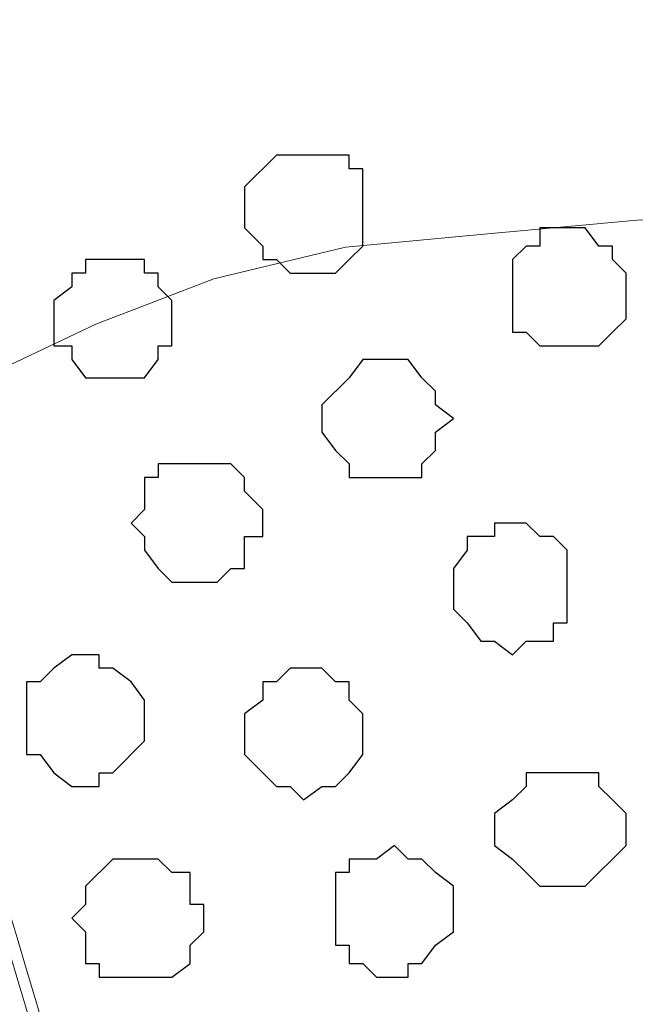
# Model space of a CAD drawing. Units: centimetres. Extents: x -8.5 to 8.8, y -9.9 to 13.4.
# Drawn here: x 1.2 to 1.5, y 0.6 to 1.1 of the extents above; entities that cross this region are included whole.
import ezdxf

# ---------------------------------------------------------------- set-up
doc = ezdxf.new("R2010")
doc.units = ezdxf.units.CM
doc.header["$MEASUREMENT"] = 0
doc.layers.add('Layer 1', color=7, linetype='Continuous')

msp = doc.modelspace()

# ---------------------------------------------------------------- linework, layer by layer
at = {"layer": 'Layer 1', "lineweight": 9}
for points, knots in [([(1.98258, -0.54257), (-0.93117, -0.54257), (-7.93397, -0.54257), (-7.93397, -0.54257), (-7.93397, -0.54257), (-7.93397, -0.54257), (-7.93397, 1.09573), (-7.93397, 1.09573), (-7.93397, 1.09573), (3.23071, 1.09573), (3.23071, 1.09573), (3.23071, 1.09573), (3.23071, 1.09573), (3.23125, -0.54257), (3.23125, -0.54257)], [0.5520104, 0.5520104, 0.5520104, 0.5520104, 0.75, 0.75, 0.75, 0.75, 1, 1, 1, 1.25, 1.25, 1.25, 1.25, 1.5, 1.5, 1.5, 1.5]), ([(1.61319, 0.07736), (1.71077, 0.40766), (1.83073, 0.81372), (1.83073, 0.81372), (1.83073, 0.81372), (1.83073, 0.81372), (1.83708, 0.83489), (1.83708, 0.83489), (1.83708, 0.83489), (1.83708, 0.83489), (1.83073, 0.85606), (1.83073, 0.85606), (1.83073, 0.85606), (1.83073, 0.85606), (1.82438, 0.87511), (1.82438, 0.87511), (1.82438, 0.87511), (1.82438, 0.87511), (1.81803, 0.88992), (1.81803, 0.88992), (1.81803, 0.88992), (1.81803, 0.88992), (1.78204, 0.92379), (1.78204, 0.92379), (1.78204, 0.92379), (1.78204, 0.92379), (1.74183, 0.94284), (1.74183, 0.94284), (1.74183, 0.94284), (1.74183, 0.94284), (1.68679, 0.96401), (1.68679, 0.96401), (1.68679, 0.96401), (1.68679, 0.96401), (1.62541, 0.97882), (1.62541, 0.97882), (1.62541, 0.97882), (1.62541, 0.97882), (1.48994, 0.99152), (1.48994, 0.99152), (1.48994, 0.99152), (1.48994, 0.99152), (1.42009, 0.98517), (1.42009, 0.98517), (1.42009, 0.98517), (1.42009, 0.98517), (1.35236, 0.97882), (1.35236, 0.97882), (1.35236, 0.97882), (1.35236, 0.97882), (1.29098, 0.96401), (1.29098, 0.96401), (1.29098, 0.96401), (1.29098, 0.96401), (1.23594, 0.94284), (1.23594, 0.94284), (1.23594, 0.94284), (1.23594, 0.94284), (1.19573, 0.92379), (1.19573, 0.92379), (1.19573, 0.92379), (1.19573, 0.92379), (1.16186, 0.88992), (1.16186, 0.88992), (1.16186, 0.88992), (1.16186, 0.88992), (1.15551, 0.87511), (1.15551, 0.87511), (1.15551, 0.87511), (1.15551, 0.87511), (1.14704, 0.85606), (1.14704, 0.85606), (1.14704, 0.85606), (1.14704, 0.85606), (1.14704, 0.81372), (1.14704, 0.81372), (1.14704, 0.81372), (1.14704, 0.81372), (1.27418, 0.386), (1.37362, 0.05145)], [1.020335, 1.020335, 1.020335, 1.020335, 1.05, 1.05, 1.05, 1.05, 1.1, 1.1, 1.1, 1.1, 1.15, 1.15, 1.15, 1.15, 1.2, 1.2, 1.2, 1.2, 1.25, 1.25, 1.25, 1.25, 1.3, 1.3, 1.3, 1.3, 1.35, 1.35, 1.35, 1.35, 1.4, 1.4, 1.4, 1.4, 1.45, 1.45, 1.45, 1.45, 1.5, 1.5, 1.5, 1.5, 1.55, 1.55, 1.55, 1.55, 1.6, 1.6, 1.6, 1.6, 1.65, 1.65, 1.65, 1.65, 1.7, 1.7, 1.7, 1.7, 1.75, 1.75, 1.75, 1.75, 1.8, 1.8, 1.8, 1.8, 1.85, 1.85, 1.85, 1.85, 1.9, 1.9, 1.9, 1.9, 1.95, 1.95, 1.95, 1.95, 1.9804457, 1.9804457, 1.9804457, 1.9804457]), ([(0.89682, 0.06691), (0.99775, 0.40645), (1.13594, 0.87136), (1.13594, 0.87136), (1.13594, 0.87136), (1.28133, 0.3792), (1.38219, 0.03782)], [0.9682582, 0.9682582, 0.9682582, 0.9682582, 1, 1, 1, 1.03265864, 1.03265864, 1.03265864, 1.03265864])]:
    msp.add_open_spline(points, degree=3, knots=knots, dxfattribs=at)
at = {"layer": 'Layer 1', "color": 253}
for points, knots in [([(1.33279, 1.02164), (1.33279, 1.02164), (1.35396, 1.02164), (1.35396, 1.02164), (1.35396, 1.02164), (1.35396, 1.02164), (1.35396, 1.01529), (1.35396, 1.01529), (1.35396, 1.01529), (1.35396, 1.01529), (1.36031, 1.01529), (1.36031, 1.01529), (1.36031, 1.01529), (1.36031, 1.01529), (1.36031, 0.97931), (1.36031, 0.97931), (1.36031, 0.97931), (1.36031, 0.97931), (1.35396, 0.97296), (1.35396, 0.97296), (1.35396, 0.97296), (1.35396, 0.97296), (1.34761, 0.96661), (1.34761, 0.96661), (1.34761, 0.96661), (1.34761, 0.96661), (1.32644, 0.96661), (1.32644, 0.96661), (1.32644, 0.96661), (1.32644, 0.96661), (1.32009, 0.97296), (1.32009, 0.97296), (1.32009, 0.97296), (1.32009, 0.97296), (1.31374, 0.97296), (1.31374, 0.97296), (1.31374, 0.97296), (1.31374, 0.97296), (1.31374, 0.97931), (1.31374, 0.97931), (1.31374, 0.97931), (1.31374, 0.97931), (1.30528, 0.98778), (1.30528, 0.98778), (1.30528, 0.98778), (1.30528, 0.98778), (1.30528, 1.00683), (1.30528, 1.00683), (1.30528, 1.00683), (1.30528, 1.00683), (1.32009, 1.02164), (1.32009, 1.02164), (1.32009, 1.02164), (1.32009, 1.02164), (1.33279, 1.02164), (1.33279, 1.02164)], [0, 0, 0, 0, 0.071429, 0.071429, 0.071429, 0.071429, 0.142857, 0.142857, 0.142857, 0.142857, 0.214286, 0.214286, 0.214286, 0.214286, 0.285714, 0.285714, 0.285714, 0.285714, 0.357143, 0.357143, 0.357143, 0.357143, 0.428571, 0.428571, 0.428571, 0.428571, 0.5, 0.5, 0.5, 0.5, 0.571429, 0.571429, 0.571429, 0.571429, 0.642857, 0.642857, 0.642857, 0.642857, 0.714286, 0.714286, 0.714286, 0.714286, 0.785714, 0.785714, 0.785714, 0.785714, 0.857143, 0.857143, 0.857143, 0.857143, 0.928571, 0.928571, 0.928571, 0.928571, 1, 1, 1, 1]), ([(1.24389, 0.97296), (1.24389, 0.97296), (1.25871, 0.97296), (1.25871, 0.97296), (1.25871, 0.97296), (1.25871, 0.97296), (1.25871, 0.96661), (1.25871, 0.96661), (1.25871, 0.96661), (1.25871, 0.96661), (1.26506, 0.96661), (1.26506, 0.96661), (1.26506, 0.96661), (1.26506, 0.96661), (1.26506, 0.96026), (1.26506, 0.96026), (1.26506, 0.96026), (1.26506, 0.96026), (1.27141, 0.95391), (1.27141, 0.95391), (1.27141, 0.95391), (1.27141, 0.95391), (1.27141, 0.93274), (1.27141, 0.93274), (1.27141, 0.93274), (1.27141, 0.93274), (1.26506, 0.93274), (1.26506, 0.93274), (1.26506, 0.93274), (1.26506, 0.93274), (1.26506, 0.92639), (1.26506, 0.92639), (1.26506, 0.92639), (1.26506, 0.92639), (1.25871, 0.91793), (1.25871, 0.91793), (1.25871, 0.91793), (1.25871, 0.91793), (1.23119, 0.91793), (1.23119, 0.91793), (1.23119, 0.91793), (1.23119, 0.91793), (1.22484, 0.92639), (1.22484, 0.92639), (1.22484, 0.92639), (1.22484, 0.92639), (1.22484, 0.93274), (1.22484, 0.93274), (1.22484, 0.93274), (1.22484, 0.93274), (1.21638, 0.93274), (1.21638, 0.93274), (1.21638, 0.93274), (1.21638, 0.93274), (1.21638, 0.95391), (1.21638, 0.95391), (1.21638, 0.95391), (1.21638, 0.95391), (1.22484, 0.96026), (1.22484, 0.96026), (1.22484, 0.96026), (1.22484, 0.96026), (1.22484, 0.96661), (1.22484, 0.96661), (1.22484, 0.96661), (1.22484, 0.96661), (1.23119, 0.96661), (1.23119, 0.96661), (1.23119, 0.96661), (1.23119, 0.96661), (1.23119, 0.97296), (1.23119, 0.97296), (1.23119, 0.97296), (1.23119, 0.97296), (1.24389, 0.97296), (1.24389, 0.97296)], [0, 0, 0, 0, 0.052632, 0.052632, 0.052632, 0.052632, 0.105263, 0.105263, 0.105263, 0.105263, 0.157895, 0.157895, 0.157895, 0.157895, 0.210526, 0.210526, 0.210526, 0.210526, 0.263158, 0.263158, 0.263158, 0.263158, 0.315789, 0.315789, 0.315789, 0.315789, 0.368421, 0.368421, 0.368421, 0.368421, 0.421053, 0.421053, 0.421053, 0.421053, 0.473684, 0.473684, 0.473684, 0.473684, 0.526316, 0.526316, 0.526316, 0.526316, 0.578947, 0.578947, 0.578947, 0.578947, 0.631579, 0.631579, 0.631579, 0.631579, 0.684211, 0.684211, 0.684211, 0.684211, 0.736842, 0.736842, 0.736842, 0.736842, 0.789474, 0.789474, 0.789474, 0.789474, 0.842105, 0.842105, 0.842105, 0.842105, 0.894737, 0.894737, 0.894737, 0.894737, 0.947368, 0.947368, 0.947368, 0.947368, 1, 1, 1, 1]), ([(1.36666, 0.92639), (1.36666, 0.92639), (1.38148, 0.92639), (1.38148, 0.92639), (1.38148, 0.92639), (1.38148, 0.92639), (1.38783, 0.91793), (1.38783, 0.91793), (1.38783, 0.91793), (1.38783, 0.91793), (1.39418, 0.91158), (1.39418, 0.91158), (1.39418, 0.91158), (1.39418, 0.91158), (1.39418, 0.90523), (1.39418, 0.90523), (1.39418, 0.90523), (1.39418, 0.90523), (1.40264, 0.89888), (1.40264, 0.89888), (1.40264, 0.89888), (1.40264, 0.89888), (1.39418, 0.89253), (1.39418, 0.89253), (1.39418, 0.89253), (1.39418, 0.89253), (1.39418, 0.88406), (1.39418, 0.88406), (1.39418, 0.88406), (1.39418, 0.88406), (1.38783, 0.87771), (1.38783, 0.87771), (1.38783, 0.87771), (1.38783, 0.87771), (1.38783, 0.87136), (1.38783, 0.87136), (1.38783, 0.87136), (1.38783, 0.87136), (1.35396, 0.87136), (1.35396, 0.87136), (1.35396, 0.87136), (1.35396, 0.87136), (1.35396, 0.87771), (1.35396, 0.87771), (1.35396, 0.87771), (1.35396, 0.87771), (1.34761, 0.88406), (1.34761, 0.88406), (1.34761, 0.88406), (1.34761, 0.88406), (1.34126, 0.89253), (1.34126, 0.89253), (1.34126, 0.89253), (1.34126, 0.89253), (1.34126, 0.90523), (1.34126, 0.90523), (1.34126, 0.90523), (1.34126, 0.90523), (1.35396, 0.91793), (1.35396, 0.91793), (1.35396, 0.91793), (1.35396, 0.91793), (1.36031, 0.92639), (1.36031, 0.92639), (1.36031, 0.92639), (1.36031, 0.92639), (1.36666, 0.92639), (1.36666, 0.92639)], [0, 0, 0, 0, 0.058824, 0.058824, 0.058824, 0.058824, 0.117647, 0.117647, 0.117647, 0.117647, 0.176471, 0.176471, 0.176471, 0.176471, 0.235294, 0.235294, 0.235294, 0.235294, 0.294118, 0.294118, 0.294118, 0.294118, 0.352941, 0.352941, 0.352941, 0.352941, 0.411765, 0.411765, 0.411765, 0.411765, 0.470588, 0.470588, 0.470588, 0.470588, 0.529412, 0.529412, 0.529412, 0.529412, 0.588235, 0.588235, 0.588235, 0.588235, 0.647059, 0.647059, 0.647059, 0.647059, 0.705882, 0.705882, 0.705882, 0.705882, 0.764706, 0.764706, 0.764706, 0.764706, 0.823529, 0.823529, 0.823529, 0.823529, 0.882353, 0.882353, 0.882353, 0.882353, 0.941176, 0.941176, 0.941176, 0.941176, 1, 1, 1, 1]), ([(1.28623, 0.87771), (1.28623, 0.87771), (1.29893, 0.87771), (1.29893, 0.87771), (1.29893, 0.87771), (1.29893, 0.87771), (1.30528, 0.87136), (1.30528, 0.87136), (1.30528, 0.87136), (1.30528, 0.87136), (1.30528, 0.86501), (1.30528, 0.86501), (1.30528, 0.86501), (1.30528, 0.86501), (1.31374, 0.85654), (1.31374, 0.85654), (1.31374, 0.85654), (1.31374, 0.85654), (1.31374, 0.84384), (1.31374, 0.84384), (1.31374, 0.84384), (1.31374, 0.84384), (1.30528, 0.84384), (1.30528, 0.84384), (1.30528, 0.84384), (1.30528, 0.84384), (1.30528, 0.82903), (1.30528, 0.82903), (1.30528, 0.82903), (1.30528, 0.82903), (1.29893, 0.82903), (1.29893, 0.82903), (1.29893, 0.82903), (1.29893, 0.82903), (1.29258, 0.82268), (1.29258, 0.82268), (1.29258, 0.82268), (1.29258, 0.82268), (1.27141, 0.82268), (1.27141, 0.82268), (1.27141, 0.82268), (1.27141, 0.82268), (1.26506, 0.82903), (1.26506, 0.82903), (1.26506, 0.82903), (1.26506, 0.82903), (1.25871, 0.83749), (1.25871, 0.83749), (1.25871, 0.83749), (1.25871, 0.83749), (1.25871, 0.84384), (1.25871, 0.84384), (1.25871, 0.84384), (1.25871, 0.84384), (1.25236, 0.85019), (1.25236, 0.85019), (1.25236, 0.85019), (1.25236, 0.85019), (1.25871, 0.85654), (1.25871, 0.85654), (1.25871, 0.85654), (1.25871, 0.85654), (1.25871, 0.87136), (1.25871, 0.87136), (1.25871, 0.87136), (1.25871, 0.87136), (1.26506, 0.87136), (1.26506, 0.87136), (1.26506, 0.87136), (1.26506, 0.87136), (1.26506, 0.87771), (1.26506, 0.87771), (1.26506, 0.87771), (1.26506, 0.87771), (1.28623, 0.87771), (1.28623, 0.87771)], [0, 0, 0, 0, 0.052632, 0.052632, 0.052632, 0.052632, 0.105263, 0.105263, 0.105263, 0.105263, 0.157895, 0.157895, 0.157895, 0.157895, 0.210526, 0.210526, 0.210526, 0.210526, 0.263158, 0.263158, 0.263158, 0.263158, 0.315789, 0.315789, 0.315789, 0.315789, 0.368421, 0.368421, 0.368421, 0.368421, 0.421053, 0.421053, 0.421053, 0.421053, 0.473684, 0.473684, 0.473684, 0.473684, 0.526316, 0.526316, 0.526316, 0.526316, 0.578947, 0.578947, 0.578947, 0.578947, 0.631579, 0.631579, 0.631579, 0.631579, 0.684211, 0.684211, 0.684211, 0.684211, 0.736842, 0.736842, 0.736842, 0.736842, 0.789474, 0.789474, 0.789474, 0.789474, 0.842105, 0.842105, 0.842105, 0.842105, 0.894737, 0.894737, 0.894737, 0.894737, 0.947368, 0.947368, 0.947368, 0.947368, 1, 1, 1, 1]), ([(1.33279, 0.78246), (1.33279, 0.78246), (1.34126, 0.78246), (1.34126, 0.78246), (1.34126, 0.78246), (1.34126, 0.78246), (1.34761, 0.77611), (1.34761, 0.77611), (1.34761, 0.77611), (1.34761, 0.77611), (1.35396, 0.77611), (1.35396, 0.77611), (1.35396, 0.77611), (1.35396, 0.77611), (1.35396, 0.76764), (1.35396, 0.76764), (1.35396, 0.76764), (1.35396, 0.76764), (1.36031, 0.76129), (1.36031, 0.76129), (1.36031, 0.76129), (1.36031, 0.76129), (1.36031, 0.74224), (1.36031, 0.74224), (1.36031, 0.74224), (1.36031, 0.74224), (1.35396, 0.73378), (1.35396, 0.73378), (1.35396, 0.73378), (1.35396, 0.73378), (1.34761, 0.72743), (1.34761, 0.72743), (1.34761, 0.72743), (1.34761, 0.72743), (1.34126, 0.72743), (1.34126, 0.72743), (1.34126, 0.72743), (1.34126, 0.72743), (1.33279, 0.72108), (1.33279, 0.72108), (1.33279, 0.72108), (1.33279, 0.72108), (1.32644, 0.72743), (1.32644, 0.72743), (1.32644, 0.72743), (1.32644, 0.72743), (1.32009, 0.72743), (1.32009, 0.72743), (1.32009, 0.72743), (1.32009, 0.72743), (1.31374, 0.73378), (1.31374, 0.73378), (1.31374, 0.73378), (1.31374, 0.73378), (1.30528, 0.74224), (1.30528, 0.74224), (1.30528, 0.74224), (1.30528, 0.74224), (1.30528, 0.76129), (1.30528, 0.76129), (1.30528, 0.76129), (1.30528, 0.76129), (1.31374, 0.76764), (1.31374, 0.76764), (1.31374, 0.76764), (1.31374, 0.76764), (1.31374, 0.77611), (1.31374, 0.77611), (1.31374, 0.77611), (1.31374, 0.77611), (1.32009, 0.77611), (1.32009, 0.77611), (1.32009, 0.77611), (1.32009, 0.77611), (1.32644, 0.78246), (1.32644, 0.78246), (1.32644, 0.78246), (1.32644, 0.78246), (1.33279, 0.78246), (1.33279, 0.78246)], [0, 0, 0, 0, 0.05, 0.05, 0.05, 0.05, 0.1, 0.1, 0.1, 0.1, 0.15, 0.15, 0.15, 0.15, 0.2, 0.2, 0.2, 0.2, 0.25, 0.25, 0.25, 0.25, 0.3, 0.3, 0.3, 0.3, 0.35, 0.35, 0.35, 0.35, 0.4, 0.4, 0.4, 0.4, 0.45, 0.45, 0.45, 0.45, 0.5, 0.5, 0.5, 0.5, 0.55, 0.55, 0.55, 0.55, 0.6, 0.6, 0.6, 0.6, 0.65, 0.65, 0.65, 0.65, 0.7, 0.7, 0.7, 0.7, 0.75, 0.75, 0.75, 0.75, 0.8, 0.8, 0.8, 0.8, 0.85, 0.85, 0.85, 0.85, 0.9, 0.9, 0.9, 0.9, 0.95, 0.95, 0.95, 0.95, 1, 1, 1, 1]), ([(1.45556, 0.73378), (1.45556, 0.73378), (1.47038, 0.73378), (1.47038, 0.73378), (1.47038, 0.73378), (1.47038, 0.73378), (1.47038, 0.72743), (1.47038, 0.72743), (1.47038, 0.72743), (1.47038, 0.72743), (1.47673, 0.72108), (1.47673, 0.72108), (1.47673, 0.72108), (1.47673, 0.72108), (1.48308, 0.71473), (1.48308, 0.71473), (1.48308, 0.71473), (1.48308, 0.71473), (1.48308, 0.69991), (1.48308, 0.69991), (1.48308, 0.69991), (1.48308, 0.69991), (1.47673, 0.69356), (1.47673, 0.69356), (1.47673, 0.69356), (1.47673, 0.69356), (1.47038, 0.68721), (1.47038, 0.68721), (1.47038, 0.68721), (1.47038, 0.68721), (1.46403, 0.68086), (1.46403, 0.68086), (1.46403, 0.68086), (1.46403, 0.68086), (1.44286, 0.68086), (1.44286, 0.68086), (1.44286, 0.68086), (1.44286, 0.68086), (1.43651, 0.68721), (1.43651, 0.68721), (1.43651, 0.68721), (1.43651, 0.68721), (1.43016, 0.69356), (1.43016, 0.69356), (1.43016, 0.69356), (1.43016, 0.69356), (1.42169, 0.69991), (1.42169, 0.69991), (1.42169, 0.69991), (1.42169, 0.69991), (1.42169, 0.71473), (1.42169, 0.71473), (1.42169, 0.71473), (1.42169, 0.71473), (1.43016, 0.72108), (1.43016, 0.72108), (1.43016, 0.72108), (1.43016, 0.72108), (1.43651, 0.72743), (1.43651, 0.72743), (1.43651, 0.72743), (1.43651, 0.72743), (1.43651, 0.73378), (1.43651, 0.73378), (1.43651, 0.73378), (1.43651, 0.73378), (1.45556, 0.73378), (1.45556, 0.73378)], [0, 0, 0, 0, 0.058824, 0.058824, 0.058824, 0.058824, 0.117647, 0.117647, 0.117647, 0.117647, 0.176471, 0.176471, 0.176471, 0.176471, 0.235294, 0.235294, 0.235294, 0.235294, 0.294118, 0.294118, 0.294118, 0.294118, 0.352941, 0.352941, 0.352941, 0.352941, 0.411765, 0.411765, 0.411765, 0.411765, 0.470588, 0.470588, 0.470588, 0.470588, 0.529412, 0.529412, 0.529412, 0.529412, 0.588235, 0.588235, 0.588235, 0.588235, 0.647059, 0.647059, 0.647059, 0.647059, 0.705882, 0.705882, 0.705882, 0.705882, 0.764706, 0.764706, 0.764706, 0.764706, 0.823529, 0.823529, 0.823529, 0.823529, 0.882353, 0.882353, 0.882353, 0.882353, 0.941176, 0.941176, 0.941176, 0.941176, 1, 1, 1, 1]), ([(1.37513, 0.69991), (1.37513, 0.69991), (1.38148, 0.69356), (1.38148, 0.69356), (1.38148, 0.69356), (1.38148, 0.69356), (1.38783, 0.69356), (1.38783, 0.69356), (1.38783, 0.69356), (1.38783, 0.69356), (1.39418, 0.68721), (1.39418, 0.68721), (1.39418, 0.68721), (1.39418, 0.68721), (1.40264, 0.68086), (1.40264, 0.68086), (1.40264, 0.68086), (1.40264, 0.68086), (1.40264, 0.65969), (1.40264, 0.65969), (1.40264, 0.65969), (1.40264, 0.65969), (1.39418, 0.65334), (1.39418, 0.65334), (1.39418, 0.65334), (1.39418, 0.65334), (1.38783, 0.64488), (1.38783, 0.64488), (1.38783, 0.64488), (1.38783, 0.64488), (1.38148, 0.64488), (1.38148, 0.64488), (1.38148, 0.64488), (1.38148, 0.64488), (1.38148, 0.63853), (1.38148, 0.63853), (1.38148, 0.63853), (1.38148, 0.63853), (1.36666, 0.63853), (1.36666, 0.63853), (1.36666, 0.63853), (1.36666, 0.63853), (1.36031, 0.64488), (1.36031, 0.64488), (1.36031, 0.64488), (1.36031, 0.64488), (1.35396, 0.64488), (1.35396, 0.64488), (1.35396, 0.64488), (1.35396, 0.64488), (1.35396, 0.65334), (1.35396, 0.65334), (1.35396, 0.65334), (1.35396, 0.65334), (1.34761, 0.65334), (1.34761, 0.65334), (1.34761, 0.65334), (1.34761, 0.65334), (1.34761, 0.68721), (1.34761, 0.68721), (1.34761, 0.68721), (1.34761, 0.68721), (1.35396, 0.68721), (1.35396, 0.68721), (1.35396, 0.68721), (1.35396, 0.68721), (1.35396, 0.69356), (1.35396, 0.69356), (1.35396, 0.69356), (1.35396, 0.69356), (1.36666, 0.69356), (1.36666, 0.69356), (1.36666, 0.69356), (1.36666, 0.69356), (1.37513, 0.69991), (1.37513, 0.69991)], [0, 0, 0, 0, 0.052632, 0.052632, 0.052632, 0.052632, 0.105263, 0.105263, 0.105263, 0.105263, 0.157895, 0.157895, 0.157895, 0.157895, 0.210526, 0.210526, 0.210526, 0.210526, 0.263158, 0.263158, 0.263158, 0.263158, 0.315789, 0.315789, 0.315789, 0.315789, 0.368421, 0.368421, 0.368421, 0.368421, 0.421053, 0.421053, 0.421053, 0.421053, 0.473684, 0.473684, 0.473684, 0.473684, 0.526316, 0.526316, 0.526316, 0.526316, 0.578947, 0.578947, 0.578947, 0.578947, 0.631579, 0.631579, 0.631579, 0.631579, 0.684211, 0.684211, 0.684211, 0.684211, 0.736842, 0.736842, 0.736842, 0.736842, 0.789474, 0.789474, 0.789474, 0.789474, 0.842105, 0.842105, 0.842105, 0.842105, 0.894737, 0.894737, 0.894737, 0.894737, 0.947368, 0.947368, 0.947368, 0.947368, 1, 1, 1, 1]), ([(1.25871, 0.69356), (1.25871, 0.69356), (1.26506, 0.69356), (1.26506, 0.69356), (1.26506, 0.69356), (1.26506, 0.69356), (1.27141, 0.68721), (1.27141, 0.68721), (1.27141, 0.68721), (1.27141, 0.68721), (1.27988, 0.68721), (1.27988, 0.68721), (1.27988, 0.68721), (1.27988, 0.68721), (1.27988, 0.67239), (1.27988, 0.67239), (1.27988, 0.67239), (1.27988, 0.67239), (1.28623, 0.67239), (1.28623, 0.67239), (1.28623, 0.67239), (1.28623, 0.67239), (1.28623, 0.65969), (1.28623, 0.65969), (1.28623, 0.65969), (1.28623, 0.65969), (1.27988, 0.65334), (1.27988, 0.65334), (1.27988, 0.65334), (1.27988, 0.65334), (1.27988, 0.64488), (1.27988, 0.64488), (1.27988, 0.64488), (1.27988, 0.64488), (1.27141, 0.63853), (1.27141, 0.63853), (1.27141, 0.63853), (1.27141, 0.63853), (1.23754, 0.63853), (1.23754, 0.63853), (1.23754, 0.63853), (1.23754, 0.63853), (1.23754, 0.64488), (1.23754, 0.64488), (1.23754, 0.64488), (1.23754, 0.64488), (1.23119, 0.64488), (1.23119, 0.64488), (1.23119, 0.64488), (1.23119, 0.64488), (1.23119, 0.65969), (1.23119, 0.65969), (1.23119, 0.65969), (1.23119, 0.65969), (1.22484, 0.66604), (1.22484, 0.66604), (1.22484, 0.66604), (1.22484, 0.66604), (1.23119, 0.67239), (1.23119, 0.67239), (1.23119, 0.67239), (1.23119, 0.67239), (1.23119, 0.68086), (1.23119, 0.68086), (1.23119, 0.68086), (1.23119, 0.68086), (1.24389, 0.69356), (1.24389, 0.69356), (1.24389, 0.69356), (1.24389, 0.69356), (1.25871, 0.69356), (1.25871, 0.69356)], [0, 0, 0, 0, 0.055556, 0.055556, 0.055556, 0.055556, 0.111111, 0.111111, 0.111111, 0.111111, 0.166667, 0.166667, 0.166667, 0.166667, 0.222222, 0.222222, 0.222222, 0.222222, 0.277778, 0.277778, 0.277778, 0.277778, 0.333333, 0.333333, 0.333333, 0.333333, 0.388889, 0.388889, 0.388889, 0.388889, 0.444444, 0.444444, 0.444444, 0.444444, 0.5, 0.5, 0.5, 0.5, 0.555556, 0.555556, 0.555556, 0.555556, 0.611111, 0.611111, 0.611111, 0.611111, 0.666667, 0.666667, 0.666667, 0.666667, 0.722222, 0.722222, 0.722222, 0.722222, 0.777778, 0.777778, 0.777778, 0.777778, 0.833333, 0.833333, 0.833333, 0.833333, 0.888889, 0.888889, 0.888889, 0.888889, 0.944444, 0.944444, 0.944444, 0.944444, 1, 1, 1, 1])]:
    msp.add_open_spline(points, degree=3, knots=knots, dxfattribs=at)
at = {"layer": 'Layer 1', "color": 251}
for points, knots in [([(1.45556, 0.98778), (1.45556, 0.98778), (1.46403, 0.98778), (1.46403, 0.98778), (1.46403, 0.98778), (1.46403, 0.98778), (1.47038, 0.97931), (1.47038, 0.97931), (1.47038, 0.97931), (1.47038, 0.97931), (1.47673, 0.97931), (1.47673, 0.97931), (1.47673, 0.97931), (1.47673, 0.97931), (1.47673, 0.97296), (1.47673, 0.97296), (1.47673, 0.97296), (1.47673, 0.97296), (1.48308, 0.96661), (1.48308, 0.96661), (1.48308, 0.96661), (1.48308, 0.96661), (1.48308, 0.94544), (1.48308, 0.94544), (1.48308, 0.94544), (1.48308, 0.94544), (1.47673, 0.93909), (1.47673, 0.93909), (1.47673, 0.93909), (1.47673, 0.93909), (1.47038, 0.93274), (1.47038, 0.93274), (1.47038, 0.93274), (1.47038, 0.93274), (1.44286, 0.93274), (1.44286, 0.93274), (1.44286, 0.93274), (1.44286, 0.93274), (1.43651, 0.93909), (1.43651, 0.93909), (1.43651, 0.93909), (1.43651, 0.93909), (1.43016, 0.93909), (1.43016, 0.93909), (1.43016, 0.93909), (1.43016, 0.93909), (1.43016, 0.97296), (1.43016, 0.97296), (1.43016, 0.97296), (1.43016, 0.97296), (1.43651, 0.97931), (1.43651, 0.97931), (1.43651, 0.97931), (1.43651, 0.97931), (1.44286, 0.97931), (1.44286, 0.97931), (1.44286, 0.97931), (1.44286, 0.97931), (1.44286, 0.98778), (1.44286, 0.98778), (1.44286, 0.98778), (1.44286, 0.98778), (1.45556, 0.98778), (1.45556, 0.98778)], [0, 0, 0, 0, 0.0625, 0.0625, 0.0625, 0.0625, 0.125, 0.125, 0.125, 0.125, 0.1875, 0.1875, 0.1875, 0.1875, 0.25, 0.25, 0.25, 0.25, 0.3125, 0.3125, 0.3125, 0.3125, 0.375, 0.375, 0.375, 0.375, 0.4375, 0.4375, 0.4375, 0.4375, 0.5, 0.5, 0.5, 0.5, 0.5625, 0.5625, 0.5625, 0.5625, 0.625, 0.625, 0.625, 0.625, 0.6875, 0.6875, 0.6875, 0.6875, 0.75, 0.75, 0.75, 0.75, 0.8125, 0.8125, 0.8125, 0.8125, 0.875, 0.875, 0.875, 0.875, 0.9375, 0.9375, 0.9375, 0.9375, 1, 1, 1, 1]), ([(1.23119, 0.78881), (1.23119, 0.78881), (1.23754, 0.78881), (1.23754, 0.78881), (1.23754, 0.78881), (1.23754, 0.78881), (1.23754, 0.78246), (1.23754, 0.78246), (1.23754, 0.78246), (1.23754, 0.78246), (1.24389, 0.78246), (1.24389, 0.78246), (1.24389, 0.78246), (1.24389, 0.78246), (1.25236, 0.77611), (1.25236, 0.77611), (1.25236, 0.77611), (1.25236, 0.77611), (1.25871, 0.76764), (1.25871, 0.76764), (1.25871, 0.76764), (1.25871, 0.76764), (1.25871, 0.74859), (1.25871, 0.74859), (1.25871, 0.74859), (1.25871, 0.74859), (1.24389, 0.73378), (1.24389, 0.73378), (1.24389, 0.73378), (1.24389, 0.73378), (1.23754, 0.73378), (1.23754, 0.73378), (1.23754, 0.73378), (1.23754, 0.73378), (1.23754, 0.72743), (1.23754, 0.72743), (1.23754, 0.72743), (1.23754, 0.72743), (1.22484, 0.72743), (1.22484, 0.72743), (1.22484, 0.72743), (1.22484, 0.72743), (1.21638, 0.73378), (1.21638, 0.73378), (1.21638, 0.73378), (1.21638, 0.73378), (1.21003, 0.74224), (1.21003, 0.74224), (1.21003, 0.74224), (1.21003, 0.74224), (1.20368, 0.74224), (1.20368, 0.74224), (1.20368, 0.74224), (1.20368, 0.74224), (1.20368, 0.77611), (1.20368, 0.77611), (1.20368, 0.77611), (1.20368, 0.77611), (1.21003, 0.77611), (1.21003, 0.77611), (1.21003, 0.77611), (1.21003, 0.77611), (1.21638, 0.78246), (1.21638, 0.78246), (1.21638, 0.78246), (1.21638, 0.78246), (1.22484, 0.78881), (1.22484, 0.78881), (1.22484, 0.78881), (1.22484, 0.78881), (1.23119, 0.78881), (1.23119, 0.78881)], [0, 0, 0, 0, 0.055556, 0.055556, 0.055556, 0.055556, 0.111111, 0.111111, 0.111111, 0.111111, 0.166667, 0.166667, 0.166667, 0.166667, 0.222222, 0.222222, 0.222222, 0.222222, 0.277778, 0.277778, 0.277778, 0.277778, 0.333333, 0.333333, 0.333333, 0.333333, 0.388889, 0.388889, 0.388889, 0.388889, 0.444444, 0.444444, 0.444444, 0.444444, 0.5, 0.5, 0.5, 0.5, 0.555556, 0.555556, 0.555556, 0.555556, 0.611111, 0.611111, 0.611111, 0.611111, 0.666667, 0.666667, 0.666667, 0.666667, 0.722222, 0.722222, 0.722222, 0.722222, 0.777778, 0.777778, 0.777778, 0.777778, 0.833333, 0.833333, 0.833333, 0.833333, 0.888889, 0.888889, 0.888889, 0.888889, 0.944444, 0.944444, 0.944444, 0.944444, 1, 1, 1, 1])]:
    msp.add_open_spline(points, degree=3, knots=knots, dxfattribs=at)
at = {"layer": 'Layer 1', "color": 8}
msp.add_open_spline([(1.43016, 0.85019), (1.43016, 0.85019), (1.43651, 0.85019), (1.43651, 0.85019), (1.43651, 0.85019), (1.43651, 0.85019), (1.44286, 0.84384), (1.44286, 0.84384), (1.44286, 0.84384), (1.44286, 0.84384), (1.44921, 0.84384), (1.44921, 0.84384), (1.44921, 0.84384), (1.44921, 0.84384), (1.45556, 0.83749), (1.45556, 0.83749), (1.45556, 0.83749), (1.45556, 0.83749), (1.45556, 0.80363), (1.45556, 0.80363), (1.45556, 0.80363), (1.45556, 0.80363), (1.44921, 0.80363), (1.44921, 0.80363), (1.44921, 0.80363), (1.44921, 0.80363), (1.44921, 0.79516), (1.44921, 0.79516), (1.44921, 0.79516), (1.44921, 0.79516), (1.43651, 0.79516), (1.43651, 0.79516), (1.43651, 0.79516), (1.43651, 0.79516), (1.43016, 0.78881), (1.43016, 0.78881), (1.43016, 0.78881), (1.43016, 0.78881), (1.42169, 0.79516), (1.42169, 0.79516), (1.42169, 0.79516), (1.42169, 0.79516), (1.41534, 0.79516), (1.41534, 0.79516), (1.41534, 0.79516), (1.41534, 0.79516), (1.40899, 0.80363), (1.40899, 0.80363), (1.40899, 0.80363), (1.40899, 0.80363), (1.40264, 0.80998), (1.40264, 0.80998), (1.40264, 0.80998), (1.40264, 0.80998), (1.40264, 0.82903), (1.40264, 0.82903), (1.40264, 0.82903), (1.40264, 0.82903), (1.40899, 0.83749), (1.40899, 0.83749), (1.40899, 0.83749), (1.40899, 0.83749), (1.40899, 0.84384), (1.40899, 0.84384), (1.40899, 0.84384), (1.40899, 0.84384), (1.42169, 0.84384), (1.42169, 0.84384), (1.42169, 0.84384), (1.42169, 0.84384), (1.42169, 0.85019), (1.42169, 0.85019), (1.42169, 0.85019), (1.42169, 0.85019), (1.43016, 0.85019), (1.43016, 0.85019)], degree=3, knots=[0, 0, 0, 0, 0.052632, 0.052632, 0.052632, 0.052632, 0.105263, 0.105263, 0.105263, 0.105263, 0.157895, 0.157895, 0.157895, 0.157895, 0.210526, 0.210526, 0.210526, 0.210526, 0.263158, 0.263158, 0.263158, 0.263158, 0.315789, 0.315789, 0.315789, 0.315789, 0.368421, 0.368421, 0.368421, 0.368421, 0.421053, 0.421053, 0.421053, 0.421053, 0.473684, 0.473684, 0.473684, 0.473684, 0.526316, 0.526316, 0.526316, 0.526316, 0.578947, 0.578947, 0.578947, 0.578947, 0.631579, 0.631579, 0.631579, 0.631579, 0.684211, 0.684211, 0.684211, 0.684211, 0.736842, 0.736842, 0.736842, 0.736842, 0.789474, 0.789474, 0.789474, 0.789474, 0.842105, 0.842105, 0.842105, 0.842105, 0.894737, 0.894737, 0.894737, 0.894737, 0.947368, 0.947368, 0.947368, 0.947368, 1, 1, 1, 1], dxfattribs=at)

doc.saveas('drawing.dxf')
